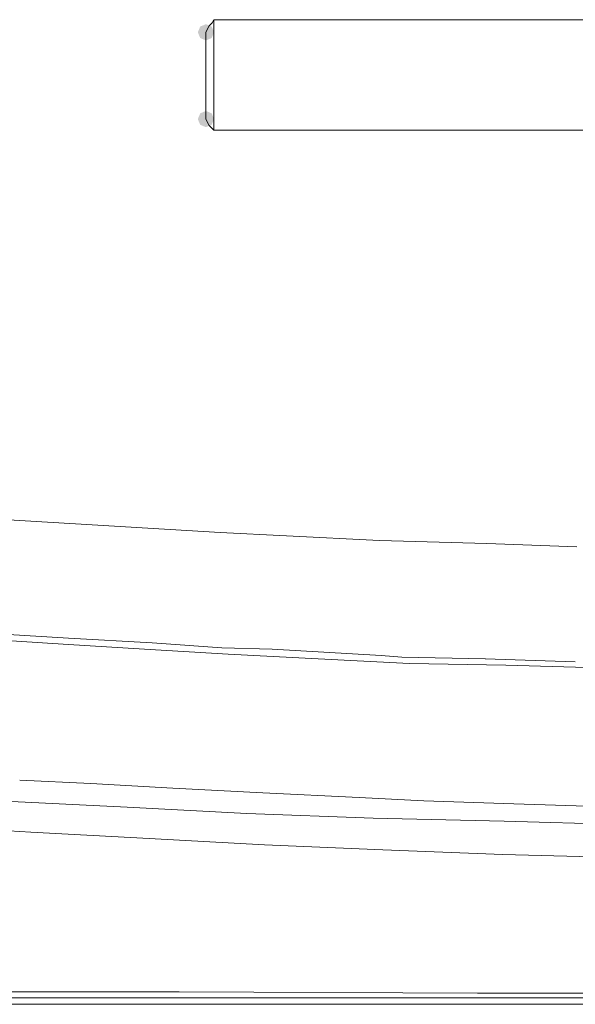
# Paper-space layout 'Rozvržení1' of a CAD drawing. Units: millimetres. Extents: x 10 to 248, y 20 to 176.
# Drawn here: x 62 to 67, y 94 to 103 of the extents above; entities that cross this region are included whole.
import ezdxf

# ---------------------------------------------------------------- set-up
doc = ezdxf.new("R2010")
doc.units = ezdxf.units.MM

psp = doc.layouts.new('Rozvržení1')

# ---------------------------------------------------------------- hatches: boundary and pattern name
h = psp.add_hatch(color=0)
h.dxf.hatch_style = 2
h.paths.add_polyline_path([(63.8827, 102.7234), (63.8304, 102.7452), (63.8086, 102.7976), (63.8304, 102.8499), (63.8827, 102.8717), (63.9351, 102.8499), (63.9568, 102.7976), (63.9351, 102.7452)])
h = psp.add_hatch(color=0)
h.dxf.hatch_style = 2
h.paths.add_polyline_path([(63.8827, 101.9319), (63.8304, 101.9536), (63.8086, 102.006), (63.8304, 102.0583), (63.8827, 102.0801), (63.9351, 102.0583), (63.9568, 102.006), (63.9351, 101.9536)])

# ---------------------------------------------------------------- linework, layer by layer
at = {"color": 0, "lineweight": 0}
for points in [[(63.9403, 102.8837), (63.9549, 102.9124)], [(63.9547, 102.9124), (67.8549, 102.9124)], [(63.9547, 102.9124), (63.9547, 101.905)], [(63.9115, 102.8551), (63.8825, 102.7976)], [(63.9403, 102.8837), (63.9113, 102.8551)], [(63.8827, 102.006), (63.8827, 102.7977)], [(63.8827, 102.006), (63.9117, 101.9484)], [(63.9115, 101.9484), (63.9404, 101.9195)], [(63.9403, 101.9194), (63.9549, 101.9051)], [(67.8548, 101.9051), (63.9546, 101.9051)], [(62.0838, 98.3505), (63.0482, 98.2929)], [(63.048, 98.2929), (64.0121, 98.235)], [(64.0122, 98.235), (64.6166, 98.2064)], [(64.6167, 98.2064), (65.4657, 98.1632)], [(65.4657, 98.1632), (66.4444, 98.1346)], [(66.4445, 98.1346), (67.2648, 98.1056)], [(61.6808, 97.3286), (62.6306, 97.2711)], [(61.7239, 97.2711), (62.6307, 97.2135)], [(62.6306, 97.2711), (63.3934, 97.2278)], [(62.6306, 97.2135), (63.3212, 97.1703)], [(63.3214, 97.1703), (64.0842, 97.127)], [(63.3934, 97.2278), (64.0265, 97.1846)], [(64.0266, 97.1846), (64.487, 97.1703)], [(64.4871, 97.1703), (65.4801, 97.1127)], [(64.0842, 97.127), (64.9045, 97.0838)], [(64.9046, 97.0838), (65.7392, 97.0409)], [(65.4802, 97.1127), (65.6675, 97.0984)], [(65.6674, 97.0984), (66.4302, 97.0838)], [(66.43, 97.0838), (67.2504, 97.0552)], [(65.7392, 97.0408), (66.6171, 97.0262)], [(66.6172, 97.0262), (67.5669, 96.9976)], [(62.1846, 95.9757), (62.8319, 95.9468)], [(62.8321, 95.9468), (63.5806, 95.9039)], [(63.5806, 95.9039), (64.401, 95.8606)], [(64.4008, 95.8606), (65.2787, 95.8174)], [(65.2787, 95.8173), (65.8689, 95.7887)], [(63.1632, 95.7312), (61.9829, 95.7887)], [(64.2569, 95.6736), (63.1631, 95.7311)], [(65.8688, 95.7887), (66.6892, 95.7601)], [(66.6891, 95.7601), (67.6388, 95.7312)], [(65.4083, 95.6303), (64.257, 95.6736)], [(66.6027, 95.6017), (65.4084, 95.6303)], [(67.6676, 95.5728), (66.6028, 95.6017)], [(62.2852, 95.5009), (61.5803, 95.5442)], [(63.3646, 95.4434), (62.2851, 95.5009)], [(64.4153, 95.3858), (63.3647, 95.4433)], [(65.4945, 95.3425), (64.4154, 95.3858)], [(66.5884, 95.2996), (65.4946, 95.3425)], [(67.6388, 95.2706), (66.5883, 95.2996)], [(61.6376, 94.0471), (63.6379, 94.0471)], [(63.638, 94.0471), (66.3582, 94.0328)], [(66.3581, 94.0328), (70.0567, 94.0328)], [(51.8658, 93.9899), (70.0566, 93.9899)], [(51.9521, 93.9324), (88.1325, 93.9324)]]:
    psp.add_lwpolyline(points, dxfattribs=at)

doc.saveas('drawing.dxf')
